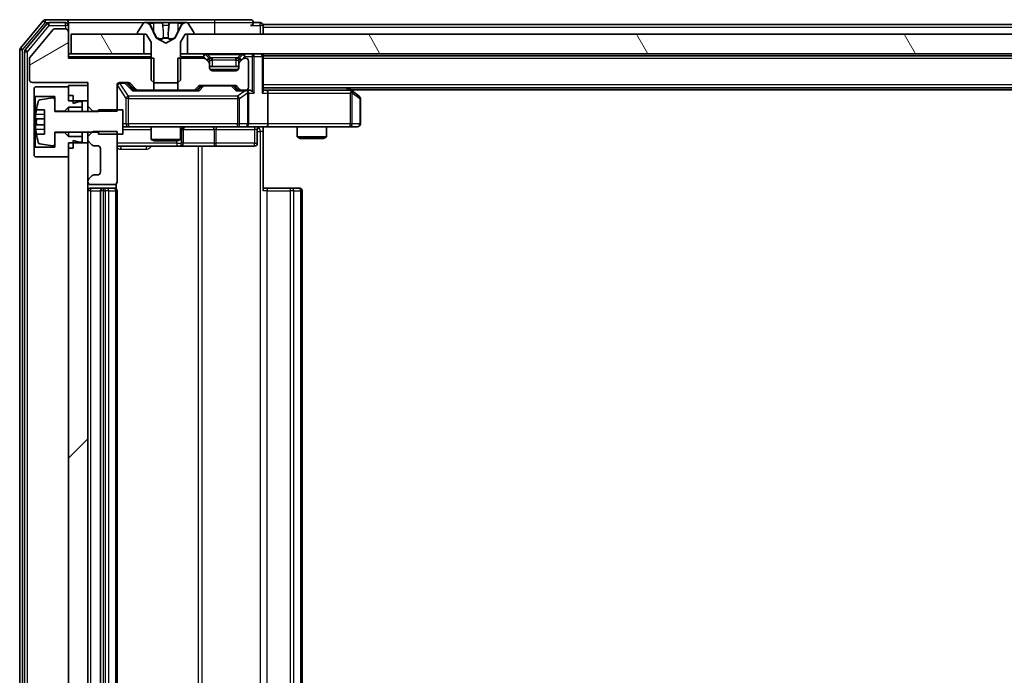
# Model space of a CAD drawing. Units: millimetres. Extents: x 0 to 11204, y 0 to 2108.
# Drawn here: x 2624 to 2725, y 1600 to 1668 of the extents above; entities that cross this region are included whole.
import ezdxf

# ---------------------------------------------------------------- set-up
doc = ezdxf.new("R2010")
doc.units = ezdxf.units.MM
doc.header["$LTSCALE"] = 2.5
doc.layers.add('Hatch (ISO)', color=1, linetype='Continuous', lineweight=18, true_color=0xff0000)
doc.layers.add('Visible (ISO)', color=7, linetype='Continuous', lineweight=35)
doc.layers.add('Visible Narrow (ISO)', color=7, linetype='Continuous', lineweight=25)
pattern_1 = [(120.0002, (878.75, -60), (-20.6222, -11.90631), [])]

msp = doc.modelspace()

# ---------------------------------------------------------------- hatches: boundary and pattern name
at = {"layer": 'Hatch (ISO)'}
h = msp.add_hatch(dxfattribs=at)
h.set_pattern_fill('ANSI31', color=256, scale=190.5, angle=-14.999978, style=0)
h.set_pattern_definition([(30, (878.75, -60), (-11.90626, 20.62223), [])])
edge = h.paths.add_edge_path()
edge.add_line((2637.3143, 1660.2551), (2637.3143, 1663.5551))
edge.add_line((2637.3143, 1663.5551), (2628.5438, 1663.5551))
edge.add_line((2628.5438, 1663.5551), (2628.5438, 1666.2551))
edge.add_ellipse((2628.2438, 1666.2551), major_axis=(0, 0.3), ratio=1, start_angle=270, end_angle=360)
edge.add_line((2628.2438, 1666.5551), (2627.1375, 1666.5551))
edge.add_ellipse((2627.1375, 1666.3551), major_axis=(-0.2, 0), ratio=1, start_angle=270, end_angle=320.194429)
edge.add_line((2626.9838, 1666.4831), (2624.5901, 1663.6107))
edge.add_ellipse((2624.7438, 1663.4827), major_axis=(-0.128, -0.1536), ratio=1, start_angle=270, end_angle=309.805571)
edge.add_line((2624.5438, 1663.4827), (2624.5438, 1661.3551))
edge.add_ellipse((2624.8438, 1661.3551), major_axis=(0, -0.3), ratio=1, start_angle=270, end_angle=360)
edge.add_line((2624.8438, 1661.0551), (2630.5438, 1661.0551))
edge.add_line((2630.5438, 1661.0551), (2630.5438, 1658.6116))
edge.add_line((2630.5438, 1658.6116), (2631.0438, 1658.1116))
edge.add_line((2631.0438, 1658.1116), (2633.5438, 1658.1116))
edge.add_line((2633.5438, 1658.1116), (2633.5438, 1660.7551))
edge.add_ellipse((2633.8438, 1660.7551), major_axis=(0, 0.3), ratio=1, start_angle=0, end_angle=90, ccw=False)
edge.add_line((2633.8438, 1661.0551), (2634.6695, 1661.0551))
edge.add_ellipse((2634.6695, 1660.7551), major_axis=(0.3, 0), ratio=1, start_angle=45, end_angle=90, ccw=False)
edge.add_line((2634.8817, 1660.9672), (2635.5059, 1660.343))
edge.add_ellipse((2635.7181, 1660.5551), major_axis=(0.2121, -0.2121), ratio=1, start_angle=270, end_angle=315)
edge.add_line((2635.7181, 1660.2551), (2637.3143, 1660.2551))
h = msp.add_hatch(dxfattribs=at)
h.set_pattern_fill('ANSI31', color=256, scale=190.5, angle=75.000175, style=0)
h.set_pattern_definition(pattern_1)
h.paths.add_polyline_path([(2628.8438, 1666.0051), (2628.8438, 1664.0051), (2636.2938, 1664.0051), (2636.2938, 1666.0051)])
h = msp.add_hatch(dxfattribs=at)
h.set_pattern_fill('ANSI31', color=256, scale=190.5, angle=75.000175, style=0)
h.set_pattern_definition(pattern_1)
h.paths.add_polyline_path([(2640.7938, 1666.0051), (2640.7938, 1664.0051), (3106.2938, 1664.0051), (3106.2938, 1666.0051)])
h = msp.add_hatch(dxfattribs=at)
h.set_pattern_fill('ANSI31', color=256, scale=190.5, style=0)
h.set_pattern_definition([(45, (878.75, -60), (-16.83798, 16.83798), [])])
h.paths.add_polyline_path([(2628.5438, 1547.6551), (2630.5438, 1547.6551), (2630.5438, 1654.8551), (2628.5438, 1654.8551)])

# ---------------------------------------------------------------- linework, layer by layer
at = {"layer": 'Visible (ISO)'}
for p, q in [((2625.9538, 1667.3971), (2623.6133, 1664.5885)), ((2626.3547, 1667.0971), (2624.1133, 1664.4075)), ((2628.2438, 1667.5051), (2626.1843, 1667.5051)), ((2628.2438, 1667.2051), (2626.5852, 1667.2051)), ((2628.2438, 1666.5551), (2627.1375, 1666.5551)), ((2643.5438, 1667.5051), (2628.2438, 1667.5051)), ((2628.5438, 1667.2051), (2628.5438, 1666.9051)), ((2628.5438, 1666.2551), (2628.5438, 1666.9051)), ((2636.2346, 1667.1141), (2635.6761, 1666.2548)), ((2636.4837, 1667.2051), (2636.4023, 1667.2051)), ((2636.5211, 1667.2051), (2636.4837, 1667.2051)), ((2637.3006, 1667.2051), (2636.5211, 1667.2051)), ((2637.575, 1665.6308), (2636.9316, 1666.9273)), ((2637.3006, 1667.2051), (2638.1397, 1667.2051)), ((2638.1533, 1667.2051), (2638.1397, 1667.2051)), ((2638.9342, 1667.2051), (2638.1533, 1667.2051)), ((2638.9478, 1667.2051), (2638.9342, 1667.2051)), ((2638.9478, 1667.2051), (2639.787, 1667.2051)), ((2640.156, 1666.9273), (2639.5126, 1665.6308)), ((2640.5665, 1667.2051), (2639.787, 1667.2051)), ((2640.6039, 1667.2051), (2640.5665, 1667.2051)), ((2640.6853, 1667.2051), (2640.6039, 1667.2051)), ((2641.4115, 1666.2548), (2640.8529, 1667.1141)), ((2647.2438, 1667.5051), (2643.5438, 1667.5051)), ((2648.2438, 1667.2051), (2647.5438, 1667.2051)), ((2871.1638, 1667.0051), (2648.5438, 1667.0051)), ((2648.5438, 1667.0051), (2648.5438, 1666.7051)), ((2648.5438, 1666.0051), (2648.5438, 1666.7051)), ((2626.9838, 1666.4831), (2624.5901, 1663.6107)), ((2628.5438, 1663.5551), (2628.5438, 1666.2551)), ((2628.8438, 1666.0051), (2628.8438, 1664.0051)), ((2636.2938, 1666.0051), (2628.8438, 1666.0051)), ((2635.6438, 1666.1458), (2635.6438, 1666.1051)), ((2635.7438, 1666.0051), (2636.5438, 1666.0051)), ((2636.2938, 1664.0051), (2636.2938, 1666.0051)), ((2636.5438, 1666.0051), (2637.0438, 1665.2051)), ((2638.5438, 1665.1051), (2637.5963, 1665.6089)), ((2639.4913, 1665.6089), (2638.5438, 1665.1051)), ((2640.0438, 1665.2051), (2640.5438, 1666.0051)), ((2640.5438, 1666.0051), (2641.3438, 1666.0051)), ((2640.7938, 1666.0051), (2640.7938, 1664.0051)), ((3106.2938, 1666.0051), (2640.7938, 1666.0051)), ((2641.4438, 1666.1051), (2641.4438, 1666.1458)), ((2637.0438, 1665.2051), (2637.0438, 1661.3051)), ((2640.0438, 1661.3051), (2640.0438, 1665.2051)), ((2623.5438, 1664.3965), (2623.5438, 1538.1137)), ((2624.0438, 1664.2155), (2624.0438, 1538.2947)), ((2628.8438, 1664.0051), (2628.5438, 1664.0051)), ((2637.3143, 1663.5551), (2628.5438, 1663.5551)), ((2628.8438, 1664.0051), (2636.2938, 1664.0051)), ((2637.0438, 1664.0051), (2636.2938, 1664.0051)), ((2637.3143, 1660.2551), (2637.3143, 1663.5551)), ((2639.7733, 1663.5551), (2639.7733, 1660.2551)), ((2642.4195, 1663.5551), (2639.7733, 1663.5551)), ((2640.7938, 1664.0051), (2640.0438, 1664.0051)), ((2640.7938, 1664.0051), (3106.2938, 1664.0051)), ((2642.9559, 1663.593), (2642.6317, 1663.9172)), ((2642.9764, 1663.5725), (2642.9559, 1663.593)), ((2646.1317, 1663.593), (2646.1112, 1663.5725)), ((2646.4559, 1663.9172), (2646.1317, 1663.593)), ((2646.7438, 1663.5551), (2646.6681, 1663.5551)), ((2648.5438, 1663.8051), (2648.5438, 1664.0051)), ((3098.5438, 1663.8051), (2648.5438, 1663.8051)), ((2648.5438, 1663.8051), (2648.5438, 1663.7051)), ((2648.5438, 1660.1672), (2648.5438, 1663.7051)), ((2624.5438, 1663.4827), (2624.5438, 1661.3551)), ((2642.9559, 1663.143), (2642.6317, 1663.4672)), ((2643.0438, 1662.9308), (2643.0438, 1663.3808)), ((2643.0438, 1662.5551), (2643.0438, 1662.9308)), ((2646.0438, 1662.7051), (2643.0438, 1662.7051)), ((2646.0438, 1663.3808), (2646.0438, 1662.9308)), ((2646.0438, 1662.9308), (2646.0438, 1662.5551)), ((2646.4559, 1663.4672), (2646.1317, 1663.143)), ((2647.0438, 1660.5551), (2647.0438, 1663.2551)), ((2645.7438, 1662.2551), (2643.3438, 1662.2551)), ((2624.8438, 1661.0551), (2630.5438, 1661.0551)), ((2625.1438, 1660.6051), (2625.0438, 1660.5051)), ((2625.0438, 1660.5051), (2625.0438, 1659.7051)), ((2628.5438, 1660.6051), (2625.1438, 1660.6051)), ((2630.5438, 1660.7551), (2628.5438, 1660.7551)), ((2628.5438, 1660.7551), (2628.5438, 1659.1551)), ((2628.5438, 1659.7051), (2628.5438, 1660.6051)), ((2630.5438, 1661.0551), (2630.5438, 1658.6116)), ((2630.5438, 1659.1551), (2630.5438, 1660.7551)), ((2633.5438, 1658.1116), (2633.5438, 1660.7551)), ((2633.8438, 1661.0551), (2634.6695, 1661.0551)), ((2634.6817, 1660.9672), (2635.3938, 1660.2551)), ((2634.8817, 1660.9672), (2635.5059, 1660.343)), ((2637.0438, 1661.3051), (2637.3438, 1661.0051)), ((2637.3438, 1661.0051), (2639.7438, 1661.0051)), ((2639.7438, 1661.0051), (2640.0438, 1661.3051)), ((2641.5817, 1660.343), (2641.9059, 1660.6672)), ((2641.6938, 1660.2551), (2642.1059, 1660.6672)), ((2642.1181, 1660.7551), (2645.6195, 1660.7551)), ((2645.6317, 1660.6672), (2646.0438, 1660.2551)), ((2645.8317, 1660.6672), (2646.1559, 1660.343)), ((3098.5438, 1660.5051), (2648.5438, 1660.5051)), ((2657.6905, 1660.1951), (2657.2771, 1660.5051)), ((2625.0438, 1659.7051), (2625.1438, 1659.6051)), ((2625.0438, 1659.7051), (2625.0438, 1654.3051)), ((2625.1438, 1659.6051), (2627.1438, 1659.6051)), ((2625.1438, 1654.4051), (2625.1438, 1659.6051)), ((2626.9118, 1659.4675), (2625.6169, 1659.2574)), ((2627.1438, 1659.6051), (2627.1438, 1658.1051)), ((2629.0438, 1659.7051), (2628.5438, 1659.7051)), ((2629.0438, 1658.9051), (2629.0438, 1659.7051)), ((2635.7181, 1660.2551), (2635.2177, 1660.2551)), ((2635.7181, 1660.2551), (2637.3143, 1660.2551)), ((2639.7733, 1660.2551), (2637.3143, 1660.2551)), ((2639.7733, 1660.2551), (2641.3695, 1660.2551)), ((2641.8699, 1660.2551), (2641.3695, 1660.2551)), ((2646.3681, 1660.2551), (2645.8677, 1660.2551)), ((2646.3681, 1660.2551), (2646.7438, 1660.2551)), ((2647.1195, 1660.2551), (2646.7438, 1660.2551)), ((2647.0438, 1656.8051), (2647.0438, 1659.9551)), ((2648.9195, 1660.2551), (2648.5438, 1660.2551)), ((2657.5105, 1660.2551), (2648.9195, 1660.2551)), ((2649.0438, 1659.9551), (2649.0438, 1656.8051)), ((2657.4804, 1659.9551), (2657.636, 1660.1107)), ((3089.5438, 1660.3051), (2657.5438, 1660.3051)), ((2658.4238, 1659.6451), (2657.6905, 1660.1951)), ((2627.1438, 1658.0551), (2627.1438, 1659.27)), ((2628.1438, 1658.1051), (2628.5438, 1658.5051)), ((2628.5438, 1659.1551), (2630.5438, 1659.1551)), ((2628.5438, 1658.5051), (2629.9438, 1658.5051)), ((2628.5438, 1658.5051), (2628.5438, 1658.0551)), ((2629.6438, 1659.1051), (2629.0438, 1658.9051)), ((2629.9438, 1659.1051), (2629.6438, 1659.1051)), ((2629.9438, 1658.5051), (2629.9438, 1659.1051)), ((2629.9438, 1658.5051), (2629.9438, 1658.0551)), ((2630.5438, 1658.6116), (2631.0438, 1658.1116)), ((2630.5438, 1658.6116), (2630.5438, 1658.0551)), ((2658.5438, 1656.8051), (2658.5438, 1659.4051)), ((2625.252, 1658.2551), (2626.0938, 1658.2551)), ((2626.0938, 1658.2551), (2626.0938, 1655.7551)), ((2627.1438, 1658.1051), (2628.1438, 1658.1051)), ((2631.6438, 1658.0551), (2627.1438, 1658.0551)), ((2628.1438, 1658.1051), (2628.1438, 1658.0551)), ((2631.0438, 1658.1116), (2633.5438, 1658.1116)), ((2631.0438, 1658.0551), (2631.0438, 1658.1116)), ((2634.1438, 1658.2551), (2631.6438, 1658.2551)), ((2631.6438, 1658.2551), (2631.6438, 1658.0551)), ((2634.1438, 1655.7551), (2634.1438, 1658.2551)), ((2626.0938, 1657.3176), (2625.1933, 1657.3176)), ((2625.1933, 1656.6926), (2626.0938, 1656.6926)), ((2634.1438, 1656.5051), (2634.7292, 1656.5051)), ((2634.7292, 1656.5051), (2645.9256, 1656.5051)), ((2637.0438, 1656.5051), (2637.0438, 1655.2085)), ((2640.0438, 1656.5051), (2640.0438, 1655.2085)), ((2645.9256, 1656.5051), (2646.7438, 1656.5051)), ((2648.9195, 1656.5051), (2646.7438, 1656.5051)), ((2648.5438, 1656.4974), (2648.5438, 1656.0051)), ((2648.9195, 1656.5051), (2657.4804, 1656.5051)), ((2652.0438, 1656.5051), (2652.0438, 1655.4585)), ((2655.0438, 1656.5051), (2655.0438, 1655.4585)), ((2657.4804, 1656.5051), (2658.2438, 1656.5051)), ((2626.0938, 1655.7551), (2625.252, 1655.7551)), ((2627.1438, 1654.7401), (2627.1438, 1655.9551)), ((2627.1438, 1655.9551), (2631.6438, 1655.9551)), ((2628.1438, 1655.9051), (2627.1438, 1655.9051)), ((2627.1438, 1655.9051), (2627.1438, 1654.4051)), ((2628.1438, 1655.9551), (2628.1438, 1655.9051)), ((2628.5438, 1655.5051), (2628.1438, 1655.9051)), ((2628.5438, 1655.9551), (2628.5438, 1655.5051)), ((2629.9438, 1655.5051), (2628.5438, 1655.5051)), ((2629.9438, 1655.9551), (2629.9438, 1655.5051)), ((2629.9438, 1654.9051), (2629.9438, 1655.5051)), ((2631.0438, 1655.9986), (2630.5438, 1655.4986)), ((2630.5438, 1655.9551), (2630.5438, 1655.4986)), ((2630.5438, 1655.4986), (2630.5438, 1655.1794)), ((2633.5438, 1655.9986), (2631.0438, 1655.9986)), ((2631.6438, 1655.9551), (2631.6438, 1655.7551)), ((2631.6438, 1655.7551), (2634.1438, 1655.7551)), ((2633.5438, 1650.8551), (2633.5438, 1655.9986)), ((2640.3383, 1654.8051), (2640.3383, 1656.2051)), ((2647.9425, 1656.2051), (2647.9425, 1654.8051)), ((2648.5438, 1656.0051), (2648.5438, 1649.9051)), ((2652.0438, 1655.4585), (2655.0438, 1655.4585)), ((2652.3505, 1655.3051), (2652.0438, 1655.4585)), ((2654.7371, 1655.3051), (2655.0438, 1655.4585)), ((2625.1438, 1654.4051), (2625.0438, 1654.3051)), ((2627.1438, 1654.4051), (2625.1438, 1654.4051)), ((2625.6169, 1654.7527), (2626.9118, 1654.5427)), ((2630.5438, 1654.8551), (2628.5438, 1654.8551)), ((2628.5438, 1654.8551), (2628.5438, 1547.6551)), ((2629.0438, 1654.3051), (2629.0438, 1655.1051)), ((2629.0438, 1655.1051), (2629.6438, 1654.9051)), ((2629.6438, 1654.9051), (2629.9438, 1654.9051)), ((2630.5438, 1655.1794), (2630.5438, 1654.8551)), ((2630.5438, 1547.6551), (2630.5438, 1654.8551)), ((2630.6317, 1654.9672), (2630.9559, 1654.643)), ((2631.1681, 1654.5551), (2631.5438, 1654.5551)), ((2633.5438, 1654.5051), (2639.8667, 1654.5051)), ((2637.0438, 1655.2085), (2640.0438, 1655.2085)), ((2637.3505, 1655.0551), (2637.0438, 1655.2085)), ((2639.7371, 1655.0551), (2637.3505, 1655.0551)), ((2639.7371, 1655.0551), (2640.0438, 1655.2085)), ((2639.8667, 1654.5051), (2640.0383, 1654.5051)), ((2640.0383, 1654.5051), (2643.7128, 1654.5051)), ((2643.7128, 1654.5051), (2647.6425, 1654.5051)), ((2654.7371, 1655.3051), (2652.3505, 1655.3051)), ((2625.0438, 1654.3051), (2625.0438, 1653.5051)), ((2625.0438, 1653.5051), (2625.1438, 1653.4051)), ((2625.1438, 1653.4051), (2628.5438, 1653.4051)), ((2628.5438, 1653.4051), (2628.5438, 1654.3051)), ((2629.0438, 1654.3051), (2628.5438, 1654.3051)), ((2631.8438, 1654.2551), (2631.8438, 1651.8551)), ((2630.9559, 1651.4672), (2630.6317, 1651.143)), ((2631.5438, 1651.5551), (2631.1681, 1651.5551)), ((2630.5438, 1650.9308), (2630.5438, 1650.8551)), ((2630.8438, 1650.5551), (2633.2438, 1650.5551)), ((2633.454, 1650.1192), (2633.454, 1650.641)), ((2632.1438, 1650.2051), (2630.8438, 1650.2051)), ((2631.8438, 1649.9051), (2631.8438, 1552.6051)), ((2632.3367, 1650.2051), (2632.1438, 1650.2051)), ((2632.3367, 1650.2051), (2632.4781, 1650.2051)), ((2633.1852, 1650.2051), (2632.4781, 1650.2051)), ((2633.1852, 1650.2051), (2633.2438, 1650.2051)), ((2633.5438, 1552.6051), (2633.5438, 1649.9051)), ((2648.5438, 1650.2051), (2648.958, 1650.2051)), ((2651.3367, 1650.2051), (2648.958, 1650.2051)), ((2651.3367, 1650.2051), (2651.4781, 1650.2051)), ((2652.1852, 1650.2051), (2651.4781, 1650.2051)), ((2652.1852, 1650.2051), (2652.2438, 1650.2051)), ((2652.5438, 1552.6051), (2652.5438, 1649.9051))]:
    msp.add_line(p, q, dxfattribs=at)
for centre, radius, start, end in [((2626.1843, 1667.2051), 0.3, 90, 140.194429), ((2626.5852, 1666.9051), 0.3, 90, 140.194429), ((2627.1375, 1666.3551), 0.2, 90, 140.194429), ((2628.2438, 1667.2051), 0.3, 0, 90), ((2628.2438, 1666.9051), 0.3, 0, 90), ((2628.2438, 1666.2551), 0.3, 0, 90), ((2636.4023, 1667.0051), 0.2, 90, 146.976132), ((2636.4837, 1666.7051), 0.5, 26.391703, 90), ((2640.6039, 1666.7051), 0.5, 90, 153.608297), ((2640.6853, 1667.0051), 0.2, 33.023868, 90), ((2647.2438, 1667.2051), 0.3, 0, 90), ((2647.2438, 1667.2051), 0.3, 270, 0), ((2648.2438, 1666.9051), 0.3, 0, 90), ((2635.8438, 1666.1458), 0.2, 146.976132, 180), ((2635.7438, 1666.1051), 0.1, 180, 270), ((2637.6198, 1665.653), 0.05, 206.391703, 242), ((2639.4678, 1665.653), 0.05, 298, 333.608297), ((2641.3438, 1666.1051), 0.1, 270, 0), ((2641.2438, 1666.1458), 0.2, 0, 33.023868), ((2623.8438, 1664.3965), 0.3, 140.194429, 180), ((2624.3438, 1664.2155), 0.3, 140.194429, 180), ((2624.7438, 1663.4827), 0.2, 140.194429, 180), ((2642.4195, 1663.7051), 0.3, 45, 90), ((2642.4195, 1663.2551), 0.3, 45, 90), ((2642.7438, 1663.3808), 0.3, 0, 45), ((2646.3438, 1663.3808), 0.3, 135, 180), ((2646.6681, 1663.7051), 0.3, 90, 135), ((2646.6681, 1663.2551), 0.3, 90, 135), ((2646.7438, 1663.2551), 0.3, 0, 90), ((2648.2438, 1663.7051), 0.3, 0, 90), ((2642.7438, 1662.9308), 0.3, 0, 45), ((2643.3438, 1662.5551), 0.3, 180, 270), ((2645.7438, 1662.5551), 0.3, 270, 0), ((2646.3438, 1662.9308), 0.3, 135, 180), ((2624.8438, 1661.3551), 0.3, 180, 270), ((2633.8438, 1660.7551), 0.3, 90, 180), ((2634.6695, 1660.7551), 0.3, 45, 90), ((2642.1181, 1660.4551), 0.3, 90, 135), ((2645.6195, 1660.4551), 0.3, 45, 90), ((2646.7438, 1660.5551), 0.3, 270, 0), ((2626.9438, 1659.27), 0.2, 0, 99.212951), ((2635.7181, 1660.5551), 0.3, 225, 270), ((2641.3695, 1660.5551), 0.3, 270, 315), ((2646.3681, 1660.5551), 0.3, 225, 270), ((2646.7438, 1659.9551), 0.3, 66.562016, 90), ((2646.7438, 1659.9551), 0.3, 0, 31.244455), ((2657.5105, 1659.9551), 0.3, 66.562015, 90), ((2657.5105, 1659.9551), 0.3, 53.130102, 66.562016), ((2658.2438, 1659.4051), 0.3, 0, 53.130102), ((2632.4163, 1657.0051), 7.2725, 163.109068, 170.102834), ((2625.6489, 1659.06), 0.2, 99.212951, 163.109068), ((2632.4163, 1657.0051), 7.2658, 170.093592, 173.777789), ((2632.4163, 1657.0051), 7.1643, 177.500008, 182.499992), ((2640.6383, 1656.2051), 0.3, 90, 180), ((2646.7438, 1656.8051), 0.3, 270, 0), ((2648.2425, 1656.2051), 0.3, 90, 180), ((2658.2438, 1656.8051), 0.3, 270, 0), ((2632.4163, 1657.0051), 7.2658, 186.222211, 189.906408), ((2632.4163, 1657.0051), 7.2725, 189.897166, 196.890932), ((2625.6489, 1654.9502), 0.2, 196.890932, 260.787049), ((2626.9438, 1654.7401), 0.2, 260.787049, 0), ((2630.8438, 1655.1794), 0.3, 180, 225), ((2631.1681, 1654.8551), 0.3, 225, 270), ((2631.5438, 1654.2551), 0.3, 0, 90), ((2640.0383, 1654.8051), 0.3, 270, 0), ((2647.6425, 1654.8051), 0.3, 270, 0), ((2631.1681, 1651.2551), 0.3, 90, 135), ((2631.5438, 1651.8551), 0.3, 270, 0), ((2630.8438, 1650.9308), 0.3, 135, 180), ((2630.8438, 1650.8551), 0.3, 180, 270), ((2633.2438, 1650.8551), 0.3, 270, 0), ((2630.8438, 1649.9051), 0.3, 90, 180), ((2632.1438, 1649.9051), 0.3, 90, 180), ((2633.2438, 1649.9051), 0.3, 0, 90), ((2652.2438, 1649.9051), 0.3, 0, 90)]:
    msp.add_arc(centre, radius, start, end, dxfattribs=at)
for centre, major_axis, ratio, start_param, end_param in [((2634.4695, 1660.7551), (0.3, 0), 0.99985076, 0.78532354, 1.57079633), ((2642.3181, 1660.4551), (-0.3, 0), 0.99985076, 4.71238898, 5.49786177), ((2645.4195, 1660.4551), (0.3, 0), 0.99985076, 0.78532354, 1.57079633), ((2635.1146, 1659.9551), (-0.1246, -0.2958), 0.40041045, 3.30861727, 3.95211838), ((2641.973, 1659.9551), (0.1246, -0.2958), 0.40041045, 2.33106693, 2.97456804), ((2645.7646, 1659.9551), (-0.1246, -0.2958), 0.40041045, 3.30861727, 3.95211838), ((2646.7116, 1659.9551), (0.6487, 0.2044), 0.33843751, 1.23011504, 1.46454615), ((2646.7438, 1659.9776), (0.2515, 0.483), 0.33843751, 4.88684285, 5.16156968), ((2647.1195, 1659.9551), (0.4243, 0), 0.70710678, 0.78539816, 1.57079633), ((2647.4195, 1659.9551), (0.2772, -0.2772), 0.41421356, 1.17809725, 1.96349541), ((2648.2438, 1659.9551), (-0.2772, -0.2772), 0.41421356, 1.96349541, 2.74889357), ((2648.9195, 1659.9551), (0, 0.3), 0.41421356, 4.71238898, 6.28318531), ((2657.4804, 1659.9776), (-0.2411, 0.4823), 0.37002441, 4.52944541, 4.80417225), ((2648.9195, 1656.8051), (0, 0.3), 0.41421356, 3.14159265, 4.71238898)]:
    msp.add_ellipse(centre, major_axis=major_axis, ratio=ratio, start_param=start_param, end_param=end_param, dxfattribs=at)
for points, knots in [([(2636.5263, 1667.2051), (2636.5256, 1667.2051), (2636.5249, 1667.2051), (2636.5231, 1667.2051), (2636.5221, 1667.2051), (2636.5211, 1667.2051)], [-0.000230599076, -0.000230599076, -0.000230599076, -0.000230599076, 0, 0, 0.000338329447, 0.000338329447, 0.000338329447, 0.000338329447]), ([(2636.5211, 1667.2051), (2636.522, 1667.2051), (2636.5229, 1667.2051), (2636.5245, 1667.2051), (2636.5252, 1667.2051), (2636.5259, 1667.2051)], [-0.000338329447, -0.000338329447, -0.000338329447, -0.000338329447, 0, 0, 0.000241517914, 0.000241517914, 0.000241517914, 0.000241517914]), ([(2638.2433, 1667.1221), (2638.2412, 1667.1754), (2638.1952, 1667.2046), (2638.1542, 1667.2051), (2638.1538, 1667.2051), (2638.1533, 1667.2051)], [0, 0, 0, 0, 0.0320559737, 0.0320559737, 0.0323943032, 0.0323943032, 0.0323943032, 0.0323943032]), ([(2638.1533, 1667.2051), (2638.1536, 1667.2051), (2638.1538, 1667.2051), (2638.156, 1667.2051), (2638.1579, 1667.2049), (2638.1599, 1667.2046)], [-0.03239430317, -0.03239430317, -0.03239430317, -0.03239430317, -0.03205597372, -0.03205597372, -0.02897275834, -0.02897275834, -0.02897275834, -0.02897275834]), ([(2638.9331, 1667.2051), (2638.9331, 1667.2051), (2638.933, 1667.2051), (2638.9326, 1667.2051), (2638.9323, 1667.2051), (2638.932, 1667.2051)], [-0.000054249657, -0.000054249657, -0.000054249657, -0.000054249657, 0, 0, 0.000241517914, 0.000241517914, 0.000241517914, 0.000241517914]), ([(2638.9331, 1667.2051), (2638.9333, 1667.2051), (2638.9334, 1667.2051), (2638.9338, 1667.2051), (2638.934, 1667.2051), (2638.9342, 1667.2051)], [-0.000230599076, -0.000230599076, -0.000230599076, -0.000230599076, 0, 0, 0.000338329447, 0.000338329447, 0.000338329447, 0.000338329447]), ([(2640.3025, 1667.1221), (2640.3839, 1667.1754), (2640.4751, 1667.2046), (2640.5646, 1667.2051), (2640.5656, 1667.2051), (2640.5665, 1667.2051)], [0, 0, 0, 0, 0.0320559737, 0.0320559737, 0.0323943032, 0.0323943032, 0.0323943032, 0.0323943032]), ([(2640.5665, 1667.2051), (2640.5655, 1667.2051), (2640.5645, 1667.2051), (2640.554, 1667.2051), (2640.5446, 1667.2049), (2640.5352, 1667.2046)], [-0.03239430317, -0.03239430317, -0.03239430317, -0.03239430317, -0.03205597372, -0.03205597372, -0.02897275834, -0.02897275834, -0.02897275834, -0.02897275834]), ([(2646.8631, 1660.2303), (2646.8687, 1660.2279), (2646.8741, 1660.2254), (2646.9081, 1660.2081), (2646.9343, 1660.1888), (2646.9716, 1660.1516), (2646.9879, 1660.1307), (2647.0003, 1660.1107)], [0.3810312192, 0.3810312192, 0.3810312192, 0.3810312192, 0.382741903, 0.382741903, 0.3917616542, 0.3917616542, 0.3985536381, 0.3985536381, 0.3985536381, 0.3985536381]), ([(2657.6298, 1660.2303), (2657.6308, 1660.2276), (2657.6319, 1660.2247), (2657.6368, 1660.208), (2657.6396, 1660.1865), (2657.6397, 1660.1495), (2657.6384, 1660.1298), (2657.636, 1660.1107)], [0.2508867575, 0.2508867575, 0.2508867575, 0.2508867575, 0.2528779694, 0.2528779694, 0.2619584182, 0.2619584182, 0.268388032, 0.268388032, 0.268388032, 0.268388032]), ([(2625.1933, 1657.3176), (2625.1868, 1657.3176), (2625.1812, 1657.3294), (2625.1737, 1657.3779), (2625.1719, 1657.4144), (2625.1719, 1657.499), (2625.1737, 1657.5525), (2625.1812, 1657.6696), (2625.1868, 1657.7332), (2625.1933, 1657.7926)], [-0.2880009693, -0.2880009693, -0.2880009693, -0.2880009693, -0.2700640264, -0.2700640264, -0.2521270835, -0.2521270835, -0.2341901406, -0.2341901406, -0.2162531977, -0.2162531977, -0.2162531977, -0.2162531977]), ([(2625.1933, 1656.2176), (2625.1868, 1656.277), (2625.1812, 1656.3406), (2625.1737, 1656.4577), (2625.1719, 1656.5112), (2625.1719, 1656.5957), (2625.1737, 1656.6323), (2625.1812, 1656.6807), (2625.1868, 1656.6926), (2625.1933, 1656.6926)], [0, 0, 0, 0, 0.0179369429, 0.0179369429, 0.0358738858, 0.0358738858, 0.0538108287, 0.0538108287, 0.0717477716, 0.0717477716, 0.0717477716, 0.0717477716]), ([(2649.7063, 1656.5051), (2649.546, 1656.5051), (2649.3858, 1656.4928), (2648.9985, 1656.4764), (2648.7708, 1656.4816), (2648.5438, 1656.4933)], [0, 0, 0, 0, 0.048116199, 0.048116199, 0.116296342, 0.116296342, 0.116296342, 0.116296342])]:
    msp.add_open_spline(points, degree=3, knots=knots, dxfattribs=at)
for points in [[(2638.1599, 1667.2046), (2638.1785, 1667.2016), (2638.1972, 1667.1859), (2638.1981, 1667.1594)], [(2640.5352, 1667.2046), (2640.4466, 1667.2016), (2640.3568, 1667.1859), (2640.2762, 1667.1594)]]:
    msp.add_open_spline(points, degree=3, dxfattribs=at)
at = {"layer": 'Visible Narrow (ISO)'}
for p, q in [((2623.8438, 1664.3965), (2626.1843, 1667.2051)), ((2624.3438, 1664.2155), (2626.5852, 1666.9051)), ((2625.9538, 1667.3971), (2626.1843, 1667.2051)), ((2626.1843, 1667.2051), (2626.1843, 1667.5051)), ((2626.1843, 1667.2051), (2626.5852, 1667.2051)), ((2626.3547, 1667.0971), (2626.5852, 1666.9051)), ((2626.5852, 1666.9051), (2626.5852, 1667.2051)), ((2626.5852, 1666.9051), (2628.2438, 1666.9051)), ((2628.2438, 1666.9051), (2628.2438, 1667.2051)), ((2628.5438, 1666.9051), (2628.2438, 1666.9051)), ((2628.2438, 1666.9051), (2628.2438, 1666.5551)), ((2628.5438, 1667.2051), (2636.4023, 1667.2051)), ((2636.8114, 1667.1594), (2637.3015, 1667.1594)), ((2636.9316, 1666.9273), (2636.9576, 1666.9273)), ((2637.3027, 1666.3291), (2637.0008, 1666.9452)), ((2638.1895, 1667.1594), (2637.3015, 1667.1594)), ((2637.3015, 1667.1594), (2637.3027, 1666.3291)), ((2638.1895, 1667.1594), (2638.1981, 1667.1594)), ((2638.1895, 1667.1594), (2638.2622, 1666.3291)), ((2638.2135, 1666.9452), (2638.2622, 1666.3291)), ((2638.2553, 1666.9273), (2638.8323, 1666.9273)), ((2638.898, 1667.1594), (2638.8254, 1666.3291)), ((2638.8254, 1666.3291), (2638.874, 1666.9452)), ((2638.8895, 1667.1594), (2638.898, 1667.1594)), ((2639.7861, 1667.1594), (2638.898, 1667.1594)), ((2639.7861, 1667.1594), (2639.7849, 1666.3291)), ((2640.0868, 1666.9452), (2639.7849, 1666.3291)), ((2639.7861, 1667.1594), (2640.2762, 1667.1594)), ((2640.1299, 1666.9273), (2640.156, 1666.9273)), ((2640.6853, 1667.2051), (2643.5438, 1667.2051)), ((2643.5438, 1667.5051), (2643.5438, 1667.2051)), ((2643.5438, 1667.2051), (2647.5438, 1667.2051)), ((2643.5438, 1667.2051), (2643.5438, 1666.0051)), ((2647.2438, 1666.9051), (2648.2438, 1666.9051)), ((2648.2438, 1666.9051), (2648.2438, 1667.2051)), ((2648.5438, 1666.9051), (2648.2438, 1666.9051)), ((2648.2438, 1666.9051), (2648.2438, 1666.0051)), ((2870.9688, 1666.7051), (2648.5438, 1666.7051)), ((2637.6069, 1665.6308), (2637.575, 1665.6308)), ((2637.5963, 1665.6089), (2637.6275, 1665.6089)), ((2638.7903, 1665.6308), (2638.2973, 1665.6308)), ((2638.3027, 1665.6089), (2638.7849, 1665.6089)), ((2639.4601, 1665.6089), (2639.4913, 1665.6089)), ((2639.5126, 1665.6308), (2639.4807, 1665.6308)), ((2623.8438, 1664.3965), (2623.6133, 1664.5885)), ((2623.5438, 1664.3965), (2623.8438, 1664.3965)), ((2623.8438, 1538.1137), (2623.8438, 1664.3965)), ((2624.0438, 1664.2155), (2624.3438, 1664.2155)), ((2624.3438, 1664.2155), (2624.1133, 1664.4075)), ((2624.3438, 1538.2947), (2624.3438, 1664.2155)), ((2628.5438, 1663.7051), (2637.0438, 1663.7051)), ((2640.0438, 1663.7051), (2642.4195, 1663.7051)), ((2642.4195, 1664.0051), (2642.4195, 1663.7051)), ((2642.6317, 1663.9172), (2642.4195, 1663.7051)), ((2642.4195, 1663.7051), (2642.7438, 1663.3808)), ((2642.7438, 1663.3808), (2642.9559, 1663.593)), ((2642.8438, 1663.9172), (2642.8438, 1664.0051)), ((2642.8438, 1663.9172), (2643.1885, 1663.5725)), ((2642.8438, 1663.9172), (2646.2438, 1663.9172)), ((2643.3438, 1663.3808), (2643.3438, 1663.593)), ((2645.7438, 1663.593), (2643.3438, 1663.593)), ((2645.7438, 1663.3808), (2645.7438, 1663.593)), ((2646.2438, 1663.9172), (2645.8991, 1663.5725)), ((2646.1317, 1663.593), (2646.3438, 1663.3808)), ((2646.2438, 1663.9172), (2646.2438, 1664.0051)), ((2646.3438, 1663.3808), (2646.6681, 1663.7051)), ((2646.6681, 1663.7051), (2646.4559, 1663.9172)), ((2646.6681, 1663.7051), (2646.6681, 1664.0051)), ((2646.6681, 1663.7051), (2647.4195, 1663.7051)), ((2647.4195, 1664.0051), (2647.4195, 1663.7051)), ((2647.6317, 1663.7051), (2647.4195, 1663.7051)), ((2647.4195, 1663.7051), (2647.4195, 1660.1672)), ((2647.6317, 1663.7051), (2648.4559, 1663.7051)), ((2647.6317, 1659.9551), (2647.6317, 1663.7051)), ((2648.5438, 1663.7051), (2648.4559, 1663.7051)), ((2648.4559, 1663.7051), (2648.4559, 1659.9551)), ((3098.5438, 1663.5051), (2648.5438, 1663.5051)), ((2643.0438, 1663.3808), (2642.7438, 1663.3808)), ((2642.7438, 1663.3808), (2642.7438, 1663.3551)), ((2643.0438, 1663.3808), (2643.054, 1663.3604)), ((2643.3438, 1663.3808), (2645.7438, 1663.3808)), ((2643.3438, 1662.7051), (2643.3438, 1663.3808)), ((2645.7438, 1663.3808), (2645.7438, 1662.7051)), ((2646.0336, 1663.3604), (2646.0438, 1663.3808)), ((2646.3438, 1663.3808), (2646.0438, 1663.3808)), ((2646.3438, 1663.3551), (2646.3438, 1663.3808)), ((2643.084, 1662.4051), (2646.0036, 1662.4051)), ((2633.5755, 1660.7332), (2633.5438, 1660.7332)), ((2633.5755, 1658.2551), (2633.5755, 1660.7332)), ((2633.5755, 1660.7332), (2634.4609, 1659.4051)), ((2633.8438, 1661.0551), (2633.8438, 1660.9951)), ((2633.8438, 1660.9732), (2633.8438, 1660.9951)), ((2633.8438, 1660.9951), (2634.333, 1660.9951)), ((2634.7292, 1659.6451), (2633.8438, 1660.9732)), ((2634.333, 1660.9951), (2634.333, 1661.0551)), ((2634.333, 1660.9951), (2635.1146, 1660.1951)), ((2634.5451, 1660.9672), (2634.6817, 1660.9672)), ((2635.2408, 1660.2551), (2634.5451, 1660.9672)), ((2642.2494, 1660.6672), (2641.8468, 1660.2551)), ((2641.973, 1660.1951), (2642.4615, 1660.6951)), ((2642.1059, 1660.6672), (2642.2494, 1660.6672)), ((2642.4615, 1660.7551), (2642.4615, 1660.6951)), ((2642.4615, 1660.6951), (2645.2761, 1660.6951)), ((2645.2761, 1660.6951), (2645.2761, 1660.7551)), ((2645.2761, 1660.6951), (2645.7646, 1660.1951)), ((2645.4882, 1660.6672), (2645.6317, 1660.6672)), ((2645.8908, 1660.2551), (2645.4882, 1660.6672)), ((3098.5438, 1660.8051), (2648.5438, 1660.8051)), ((2657.0636, 1660.5051), (2657.3969, 1660.2551)), ((2634.7292, 1659.6451), (2634.7292, 1659.4051)), ((2645.9256, 1659.6451), (2634.7292, 1659.6451)), ((2635.1146, 1660.1951), (2641.973, 1660.1951)), ((2645.7646, 1660.1951), (2646.7116, 1660.1951)), ((2646.7116, 1660.1951), (2645.9256, 1659.6451)), ((2645.9256, 1659.6451), (2645.9256, 1659.4051)), ((2646.1302, 1659.4051), (2646.9484, 1659.9776)), ((2646.9484, 1659.9776), (2646.9484, 1656.8051)), ((2647.0438, 1659.9551), (2647.6317, 1659.9551)), ((2648.4559, 1659.9551), (2649.0438, 1659.9551)), ((2649.0438, 1659.9551), (2657.4804, 1659.9551)), ((2657.4804, 1659.9551), (2657.4804, 1656.8051)), ((2657.6997, 1659.9776), (2658.4631, 1659.4051)), ((2657.6997, 1656.8051), (2657.6997, 1659.9776)), ((2634.7292, 1659.4051), (2634.4609, 1659.4051)), ((2634.4609, 1659.4051), (2634.4609, 1656.8051)), ((2634.7292, 1656.8051), (2634.7292, 1659.4051)), ((2634.7292, 1659.4051), (2645.9256, 1659.4051)), ((2645.9256, 1659.4051), (2646.1302, 1659.4051)), ((2645.9256, 1659.4051), (2645.9256, 1656.8051)), ((2646.1302, 1656.8051), (2646.1302, 1659.4051)), ((2658.5438, 1659.4051), (2658.4631, 1659.4051)), ((2658.4631, 1659.4051), (2658.4631, 1656.8051)), ((2625.1933, 1657.7926), (2626.0938, 1657.7926)), ((2634.4609, 1656.8051), (2634.1438, 1656.8051)), ((2634.4609, 1656.8051), (2634.7292, 1656.8051)), ((2634.7292, 1656.8051), (2634.7292, 1656.5051)), ((2645.9256, 1656.8051), (2634.7292, 1656.8051)), ((2645.9256, 1656.8051), (2646.1302, 1656.8051)), ((2645.9256, 1656.5051), (2645.9256, 1656.8051)), ((2646.9484, 1656.8051), (2646.1302, 1656.8051)), ((2646.9484, 1656.8051), (2647.0438, 1656.8051)), ((2649.0438, 1656.8051), (2647.0438, 1656.8051)), ((2657.4804, 1656.8051), (2649.0438, 1656.8051)), ((2657.4804, 1656.5051), (2657.4804, 1656.8051)), ((2657.4804, 1656.8051), (2657.6997, 1656.8051)), ((2658.4631, 1656.8051), (2657.6997, 1656.8051)), ((2658.4631, 1656.8051), (2658.5438, 1656.8051)), ((2626.0938, 1656.2176), (2625.1933, 1656.2176)), ((2634.1438, 1656.2051), (2637.0438, 1656.2051)), ((2640.1665, 1656.2051), (2640.0438, 1656.2051)), ((2640.1665, 1656.2051), (2640.338, 1656.2051)), ((2640.1665, 1654.8051), (2640.1665, 1656.2051)), ((2640.3383, 1656.2051), (2640.338, 1656.2051)), ((2640.338, 1656.2051), (2640.338, 1654.8051)), ((2640.3383, 1656.2051), (2643.5007, 1656.2051)), ((2643.7259, 1656.2051), (2643.5007, 1656.2051)), ((2643.5007, 1656.2051), (2643.5007, 1654.8051)), ((2643.7259, 1656.2051), (2647.6556, 1656.2051)), ((2643.7259, 1654.8051), (2643.7259, 1656.2051)), ((2647.9425, 1656.2051), (2647.6556, 1656.2051)), ((2647.6556, 1656.2051), (2647.6556, 1654.8051)), ((2647.9425, 1656.0051), (2648.2509, 1656.0051)), ((2648.5438, 1656.0051), (2648.2509, 1656.0051)), ((2648.2509, 1656.0051), (2648.2509, 1546.5051)), ((2639.6546, 1654.8051), (2633.5438, 1654.8051)), ((2639.6546, 1655.0551), (2639.6546, 1654.8051)), ((2639.6546, 1654.8051), (2640.1665, 1654.8051)), ((2640.338, 1654.8051), (2640.1665, 1654.8051)), ((2640.338, 1654.8051), (2640.3383, 1654.8051)), ((2643.5007, 1654.8051), (2640.3383, 1654.8051)), ((2641.8686, 1654.5051), (2641.8686, 1548.0051)), ((2642.2729, 1548.0051), (2642.2729, 1654.5051)), ((2643.5007, 1654.8051), (2643.7259, 1654.8051)), ((2647.6556, 1654.8051), (2643.7259, 1654.8051)), ((2647.6556, 1654.8051), (2647.9425, 1654.8051)), ((2633.8989, 1654.2051), (2636.5289, 1654.2051)), ((2630.8438, 1649.9051), (2630.5438, 1649.9051)), ((2630.8438, 1649.9051), (2630.8438, 1650.2051)), ((2630.8438, 1552.6051), (2630.8438, 1649.9051)), ((2630.8438, 1649.9051), (2631.8438, 1649.9051)), ((2632.1438, 1649.9051), (2631.8438, 1649.9051)), ((2632.1438, 1649.9051), (2632.1438, 1650.2051)), ((2632.1438, 1552.6051), (2632.1438, 1649.9051)), ((2632.1438, 1649.9051), (2632.3367, 1649.9051)), ((2632.3367, 1649.9051), (2632.3367, 1650.2051)), ((2632.3367, 1649.9051), (2632.3367, 1552.6051)), ((2632.6902, 1649.9051), (2632.3367, 1649.9051)), ((2632.6902, 1552.6051), (2632.6902, 1649.9051)), ((2632.6902, 1649.9051), (2633.3973, 1649.9051)), ((2633.3973, 1649.9051), (2633.3973, 1552.6051)), ((2633.5438, 1649.9051), (2633.3973, 1649.9051)), ((2648.958, 1649.9051), (2648.5438, 1649.9051)), ((2648.958, 1650.2051), (2648.958, 1649.9051)), ((2648.958, 1552.6051), (2648.958, 1649.9051)), ((2648.958, 1649.9051), (2651.3367, 1649.9051)), ((2651.3367, 1650.2051), (2651.3367, 1649.9051)), ((2651.3367, 1649.9051), (2651.3367, 1552.6051)), ((2651.6902, 1649.9051), (2651.3367, 1649.9051)), ((2651.6902, 1552.6051), (2651.6902, 1649.9051)), ((2651.6902, 1649.9051), (2652.3973, 1649.9051)), ((2652.3973, 1649.9051), (2652.3973, 1552.6051)), ((2652.5438, 1649.9051), (2652.3973, 1649.9051))]:
    msp.add_line(p, q, dxfattribs=at)
for centre, radius, start, end in [((2643.3438, 1662.993), 0.6, 90, 105), ((2645.7438, 1662.993), 0.6, 75, 90), ((2634.333, 1660.7551), 0.3, 45, 90.004276), ((2645.2761, 1660.4551), 0.3, 45, 90.004276)]:
    msp.add_arc(centre, radius, start, end, dxfattribs=at)
for centre, major_axis, ratio, start_param, end_param in [((2636.8123, 1667.1638), (-0.0274, -0.0418), 0.0334121, 0.09312155, 1.48830372), ((2636.6109, 1666.8009), (-0.3313, 0.3368), 0.86054931, 4.34291924, 4.95817511), ((2637.0017, 1666.9496), (-0.0449, -0.022), 0.07071772, 0.16138437, 1.51680749), ((2637.3006, 1667.1551), (0, 0.05), 0.01745241, 4.79965544, 6.28318531), ((2638.1397, 1667.1551), (0, 0.05), 0.9998477, 4.79965544, 6.28318531), ((2638.2479, 1667.1638), (-0.0499, -0.003), 0.83547835, 0.0316436, 1.42682577), ((2638.233, 1666.8009), (-0.0375, 0.4413), 0.0170949, 0.62102714, 1.23628302), ((2638.2633, 1666.9496), (-0.0498, -0.0039), 0.43891745, 0.01935064, 1.37477376), ((2638.8242, 1666.9496), (0.0498, -0.0039), 0.43891745, 4.90841155, 6.26383467), ((2638.8397, 1667.1638), (0.0499, -0.003), 0.83547835, 4.85635954, 6.25154171), ((2638.8546, 1666.8009), (0.0375, 0.4413), 0.0170949, 5.04690229, 5.66215817), ((2638.9478, 1667.1551), (0, 0.05), 0.9998477, 0, 1.48352986), ((2639.787, 1667.1551), (0, 0.05), 0.01745241, 0, 1.48352986), ((2640.4767, 1666.8009), (-0.3313, -0.3368), 0.86054931, 4.46660285, 5.08185872), ((2640.0859, 1666.9496), (0.0449, -0.022), 0.07071772, 4.76637782, 6.12180094), ((2640.2753, 1667.1638), (0.0274, -0.0418), 0.0334121, 4.79488159, 6.19006376), ((2637.3036, 1666.3335), (-0.0449, -0.022), 0.07071529, 0.16575835, 1.5168043), ((2637.6502, 1665.653), (-0.044, -0.0237), 0.08704119, 5.05471618, 6.05232701), ((2637.6502, 1665.653), (0, -0.05), 0.96708168, 5.17301109, 5.79449311), ((2637.6502, 1665.653), (-0.0213, -0.0452), 0.27195399, 4.93576894, 6.15872063), ((2638.3087, 1665.653), (-0.0498, 0.0049), 0.47282576, 0.38922838, 1.38683921), ((2638.3087, 1665.653), (0.0417, -0.0276), 0.87026751, 3.88775701, 5.11070869), ((2638.312, 1666.3335), (-0.0498, -0.0039), 0.43895793, 0.01935107, 1.37039702), ((2638.3087, 1665.653), (0, 0.05), 0.25446618, 2.03141844, 2.65290046), ((2638.7756, 1666.3335), (0.0498, -0.0039), 0.43895793, 4.91278829, 6.26383424), ((2638.7789, 1665.653), (0.0417, 0.0276), 0.87026751, 4.31406927, 5.53702095), ((2638.7789, 1665.653), (0, -0.05), 0.25446617, 0.48869219, 1.11017421), ((2638.7789, 1665.653), (0.0498, 0.0049), 0.47282576, 4.8963461, 5.89395693), ((2639.4374, 1665.653), (0.044, -0.0237), 0.08704119, 0.2308583, 1.22846913), ((2639.4374, 1665.653), (0.0213, -0.0452), 0.27195399, 0.12446468, 1.34741636), ((2639.4374, 1665.653), (0, 0.05), 0.96708167, 3.63028486, 4.25176688), ((2639.784, 1666.3335), (0.0449, -0.022), 0.07071529, 4.76638101, 6.11742696), ((2643.2681, 1663.7051), (-0.6476, 0.2345), 0.1095524, 5.46575602, 6.51295357), ((2642.7642, 1663.3604), (0.2121, 0.2121), 0.93511313, 5.46426839, 6.28318531), ((2643.3438, 1663.6294), (-0.3688, -0.0542), 0.10017299, 0.07434872, 1.12154627), ((2643.1885, 1663.3604), (0.0776, -0.2898), 0.25056281, 1.50375883, 2.32267574), ((2645.8991, 1663.3604), (-0.0776, -0.2898), 0.25056281, 3.96050957, 4.77942648), ((2645.7438, 1663.6294), (-0.3688, 0.0542), 0.10017299, 2.02004638, 3.06724394), ((2646.3233, 1663.3604), (-0.2121, 0.2121), 0.93511313, 0, 0.81891691), ((2645.8195, 1663.7051), (0.6476, 0.2345), 0.1095524, 6.05341704, 7.1006146), ((2647.4195, 1663.7051), (0, 0.3), 0.70710678, 4.71238898, 6.28318531), ((2648.2438, 1663.7051), (0, 0.3), 0.70710678, 4.71238898, 6.28318531), ((2643.3438, 1663.6294), (-0.2751, -0.289), 0.41386186, 6.13496537, 7.18216292), ((2643.3438, 1662.7808), (0, 0.6), 0.5, 0, 0.26179939), ((2645.7438, 1662.7808), (0, 0.6), 0.5, 6.02138592, 6.28318531), ((2645.7438, 1663.6294), (0.2751, -0.289), 0.41386186, 5.38420769, 6.43140524), ((2633.8438, 1660.7551), (-0.3, 0), 0.8, 4.71238898, 6.28318531), ((2633.8438, 1660.7332), (-0.3, 0), 0.8, 4.71238898, 6.28318531), ((2633.8438, 1660.7332), (0.2496, 0.1664), 0.74278135, 1.11100607, 2.41014527), ((2634.333, 1660.7551), (0.2146, 0.2096), 0.69016738, 0.01688328, 0.97755034), ((2642.4615, 1660.4551), (0, 0.3), 0.99985076, 0, 0.78547279), ((2642.4615, 1660.4551), (-0.2146, 0.2096), 0.69016738, 5.30563497, 6.26630203), ((2645.2761, 1660.4551), (0.2146, 0.2096), 0.69016738, 0.01688328, 0.97755034), ((2634.7292, 1659.4051), (-0.2496, -0.1664), 0.74278135, 4.25259872, 5.55173793), ((2645.9256, 1659.4051), (-0.172, 0.2458), 0.60731338, 4.31054583, 5.42718385), ((2658.2438, 1659.4051), (0.18, 0.24), 0.65092538, 5.16654729, 6.28318531), ((2634.7292, 1656.8051), (0, -0.3), 0.89442719, 4.71238898, 6.28318531), ((2640.4662, 1656.2051), (0, 0.3), 0.99904822, 0, 1.57079633), ((2640.6377, 1656.2051), (0, 0.3), 0.99904822, 0, 1.57079633), ((2643.2886, 1656.2051), (0, 0.3), 0.70710678, 4.71238898, 6.28318531), ((2643.739, 1656.2051), (0, 0.3), 0.04361939, 0, 1.57079633), ((2645.9256, 1656.8051), (0, -0.3), 0.68218798, 0, 1.57079633), ((2646.7438, 1656.8051), (0, -0.3), 0.68218798, 0, 1.57079633), ((2647.6687, 1656.2051), (0, 0.3), 0.04361939, 0, 1.57079633), ((2647.8973, 1656.0051), (0, -0.5), 0.70710678, 1.57079633, 2.65109649), ((2657.4804, 1656.8051), (0, -0.3), 0.73117683, 0, 1.57079633), ((2658.2438, 1656.8051), (0, -0.3), 0.73117683, 0, 1.57079633), ((2634.0742, 1654.2051), (0, 0.3), 0.58454167, 0, 1.57079633), ((2636.6565, 1654.2051), (0, 0.3), 0.42514266, 0, 1.57079633), ((2639.8667, 1654.8051), (0, -0.3), 0.70710678, 4.71238898, 6.28318531), ((2639.8667, 1654.8051), (0, -0.3), 0.99904822, 0, 1.57079633), ((2640.0383, 1654.8051), (0, -0.3), 0.99904822, 0, 1.57079633), ((2643.7128, 1654.8051), (0, -0.3), 0.70710678, 4.71238898, 6.28318531), ((2643.7128, 1654.8051), (0, -0.3), 0.04361939, 0, 1.57079633), ((2647.6425, 1654.8051), (0, -0.3), 0.04361939, 0, 1.57079633), ((2632.4781, 1649.9051), (0, 0.3), 0.70710678, 4.71238898, 6.28318531), ((2633.1852, 1649.9051), (0, 0.3), 0.70710678, 4.71238898, 6.28318531), ((2651.4781, 1649.9051), (0, 0.3), 0.70710678, 4.71238898, 6.28318531), ((2652.1852, 1649.9051), (0, 0.3), 0.70710678, 4.71238898, 6.28318531)]:
    msp.add_ellipse(centre, major_axis=major_axis, ratio=ratio, start_param=start_param, end_param=end_param, dxfattribs=at)
for points in [[(2636.5259, 1667.2051), (2636.6139, 1667.2042), (2636.7043, 1667.175), (2636.7851, 1667.1221)], [(2636.8114, 1667.1594), (2636.7228, 1667.1885), (2636.6232, 1667.2046), (2636.5263, 1667.2051)], [(2636.7851, 1667.1221), (2636.8586, 1667.0739), (2636.9191, 1667.006), (2636.9576, 1666.9273)], [(2636.9576, 1666.9273), (2637.0583, 1666.722), (2637.1589, 1666.5166), (2637.2596, 1666.3113)], [(2638.2553, 1666.9273), (2638.2492, 1667.006), (2638.2451, 1667.0739), (2638.2433, 1667.1221)], [(2638.3037, 1666.3113), (2638.2876, 1666.5166), (2638.2715, 1666.722), (2638.2553, 1666.9273)], [(2638.8323, 1666.9273), (2638.8161, 1666.722), (2638.8, 1666.5166), (2638.7838, 1666.3113)], [(2638.8443, 1667.1221), (2638.8425, 1667.0739), (2638.8384, 1667.006), (2638.8323, 1666.9273)], [(2638.932, 1667.2051), (2638.8917, 1667.2042), (2638.8464, 1667.175), (2638.8443, 1667.1221)], [(2638.8895, 1667.1594), (2638.8905, 1667.1885), (2638.9129, 1667.2046), (2638.9331, 1667.2051)], [(2639.828, 1666.3113), (2639.9287, 1666.5166), (2640.0293, 1666.722), (2640.1299, 1666.9273)], [(2640.1299, 1666.9273), (2640.1685, 1667.006), (2640.2289, 1667.0739), (2640.3025, 1667.1221)], [(2637.2596, 1666.3113), (2637.3715, 1666.083), (2637.4857, 1665.8543), (2637.6069, 1665.6308)], [(2637.6335, 1665.6487), (2637.5182, 1665.8721), (2637.4092, 1666.1008), (2637.3027, 1666.3291)], [(2638.2622, 1666.3291), (2638.2803, 1666.1008), (2638.2821, 1665.8721), (2638.2617, 1665.6487)], [(2638.2973, 1665.6308), (2638.3219, 1665.8543), (2638.3217, 1666.083), (2638.3037, 1666.3113)], [(2638.7838, 1666.3113), (2638.7659, 1666.083), (2638.7657, 1665.8543), (2638.7903, 1665.6308)], [(2638.8258, 1665.6487), (2638.8055, 1665.8721), (2638.8073, 1666.1008), (2638.8254, 1666.3291)], [(2639.7849, 1666.3291), (2639.6784, 1666.1008), (2639.5694, 1665.8721), (2639.4541, 1665.6487)], [(2639.4807, 1665.6308), (2639.6018, 1665.8543), (2639.7161, 1666.083), (2639.828, 1666.3113)]]:
    msp.add_open_spline(points, degree=3, dxfattribs=at)
for points, knots in [([(2637.6275, 1665.6089), (2637.7115, 1665.5694), (2637.8773, 1665.4955), (2638.0886, 1665.4666), (2638.2285, 1665.5244), (2638.2822, 1665.5792), (2638.3027, 1665.6089)], [-0.174866013, -0.174866013, -0.174866013, -0.174866013, -0.145995309, -0.117124605, -0.095471577, -0.073818549, -0.073818549, -0.073818549, -0.073818549]), ([(2638.2617, 1665.6487), (2638.2431, 1665.619), (2638.1942, 1665.5642), (2638.0671, 1665.5064), (2637.871, 1665.5353), (2637.7134, 1665.6092), (2637.6335, 1665.6487)], [0.073818549, 0.073818549, 0.073818549, 0.073818549, 0.095471577, 0.117124605, 0.145995309, 0.174866013, 0.174866013, 0.174866013, 0.174866013]), ([(2638.7849, 1665.6089), (2638.8122, 1665.5694), (2638.8892, 1665.4955), (2639.0727, 1665.4666), (2639.2728, 1665.5244), (2639.3971, 1665.5792), (2639.4601, 1665.6089)], [-0.174866013, -0.174866013, -0.174866013, -0.174866013, -0.145995309, -0.117124605, -0.095471577, -0.073818549, -0.073818549, -0.073818549, -0.073818549]), ([(2639.4541, 1665.6487), (2639.3941, 1665.619), (2639.276, 1665.5642), (2639.0882, 1665.5064), (2638.9206, 1665.5353), (2638.8507, 1665.6092), (2638.8258, 1665.6487)], [0.073818549, 0.073818549, 0.073818549, 0.073818549, 0.095471577, 0.117124605, 0.145995309, 0.174866013, 0.174866013, 0.174866013, 0.174866013]), ([(2649.7063, 1656.5051), (2649.5557, 1656.5051), (2649.2835, 1656.4919), (2648.8753, 1656.4872), (2648.6496, 1656.4939), (2648.5438, 1656.4974)], [0, 0, 0, 0, 0.049859236, 0.083098727, 0.114793845, 0.114793845, 0.114793845, 0.114793845]), ([(2636.5289, 1654.2051), (2636.6788, 1654.2051), (2636.8833, 1654.2864), (2637.0171, 1654.4566), (2637.0454, 1654.5051)], [-0.0975653992, -0.0975653992, -0.0975653992, -0.0975653992, -0.0487826996, -0.0316476946, -0.0316476946, -0.0316476946, -0.0316476946]), ([(2633.5438, 1654.386), (2633.5455, 1654.3839), (2633.6374, 1654.2704), (2633.7684, 1654.2051), (2633.8989, 1654.2051)], [-0.0482721953, -0.0482721953, -0.0482721953, -0.0482721953, -0.0473735297, 0, 0, 0, 0])]:
    msp.add_open_spline(points, degree=3, knots=knots, dxfattribs=at)

doc.saveas('drawing.dxf')
